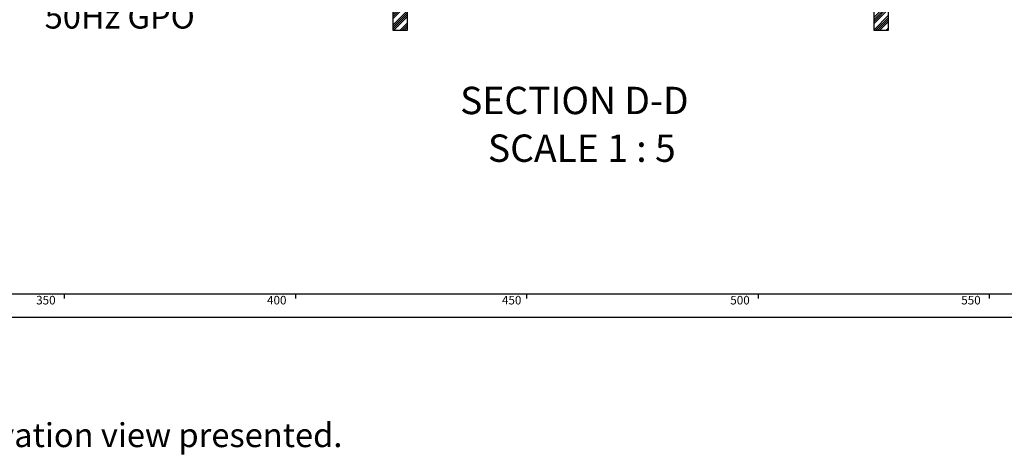
# Model space of a CAD drawing. Extents: x -40 to 841, y -34 to 591.
# Drawn here: x 340 to 553, y -25 to 69 of the extents above; entities that cross this region are included whole.
import ezdxf

# ---------------------------------------------------------------- set-up
doc = ezdxf.new("R2010")
doc.units = 0
doc.layers.get('0').update_dxf_attribs({"linetype": 'CONTINUOUS'})
doc.styles.add('SLDTEXTSTYLE2', font='TXT', dxfattribs={"width": 0.605})
doc.dimstyles.new('SLDDIMSTYLE12', dxfattribs={"dimtxt": 5.172414, "dimasz": 3, "dimexe": 0, "dimexo": 0.0625, "dimgap": 1.293103, "dimtad": 0, "dimtih": 1, "dimtoh": 1, "dimdec": 0, "dimlfac": 5, "dimrnd": 1e-09, "dimzin": 12, "dimtxsty": 'SLDTEXTSTYLE2', "dimblk1": 'NONE', "dimblk2": 'NONE', "dimsah": 1, "dimcen": 0, "dimazin": 3, "dimtfac": 1, "dimtdec": 0, "dimtmove": 0, "dimatfit": 3, "dimtolj": 1, "dimtzin": 12})
doc.dimstyles.new('SLDDIMSTYLE13', dxfattribs={"dimtxt": 5.172414, "dimasz": 3, "dimexe": 0, "dimexo": 0.0625, "dimgap": 1.293103, "dimtad": 0, "dimtih": 1, "dimtoh": 1, "dimdec": 0, "dimlfac": 5, "dimrnd": 1e-09, "dimzin": 12, "dimtxsty": 'SLDTEXTSTYLE2', "dimblk1": 'NONE', "dimblk2": 'NONE', "dimsah": 1, "dimcen": 0, "dimazin": 3, "dimtfac": 1, "dimtdec": 0, "dimtmove": 0, "dimatfit": 3, "dimtolj": 1, "dimtzin": 12})

# ---------------------------------------------------------------- blocks, each defined once
blk = doc.blocks.new('SW_NOTE_1')
at = {"color": 0, "linetype": 'CONTINUOUS', "insert": (10, -2.35), "char_height": 5.1724, "attachment_point": 1, "style": 'SLDTEXTSTYLE2'}
blk.add_mtext('Marketing (Murray) advised that they did not need the side elevation view presented.', dxfattribs=at)
blk = doc.blocks.new('SW_NOTE_18')
at = {"color": 0, "linetype": 'CONTINUOUS', "attachment_point": 1, "style": 'SLDTEXTSTYLE2'}
for s, insert, char_height in [('240 - 230V,', (0.57, 6.59), 5.1724), ('50Hz GPO', (0.57, -2.43), 5.172)]:
    blk.add_mtext(s, dxfattribs=dict(at, insert=insert, char_height=char_height))
blk = doc.blocks.new('SW_NOTE_23')
at = {"color": 0, "linetype": 'CONTINUOUS', "char_height": 5.9113, "attachment_point": 2, "style": 'SLDTEXTSTYLE2'}
for s, insert in [('SECTION D-D', (28.63, 7.62)), ('SCALE 1 : 5', (30.24, -2.69))]:
    blk.add_mtext(s, dxfattribs=dict(at, insert=insert))
blk = doc.blocks.new('_D_36')
at = {"color": 7, "linetype": 'CONTINUOUS'}
blk.add_line((640.52, 205.01), (661.31, 205.01), dxfattribs=at)
at = {"color": 7, "linetype": 'CONTINUOUS', "char_height": 7, "attachment_point": 1, "style": 'SLDTEXTSTYLE2'}
for s, insert in [('%%c', (642.11, 225.02)), ('35', (652.54, 225.02)), ('hole', (645.11, 214.03))]:
    blk.add_mtext(s, dxfattribs=dict(at, insert=insert))
blk = doc.blocks.new('_NONE')
blk = doc.blocks.new('_D_37')
at = {"color": 7, "linetype": 'CONTINUOUS'}
blk.add_line((587.85, 219.18), (544.26, 219.18), dxfattribs=at)
at = {"color": 7, "linetype": 'CONTINUOUS', "char_height": 7, "attachment_point": 1, "style": 'SLDTEXTSTYLE2'}
for s, insert in [('%%c', (544.26, 239.19)), ('108', (554.7, 239.19)), ('hole', (570.04, 239.19)), ('for bowl', (555.61, 228.2))]:
    blk.add_mtext(s, dxfattribs=dict(at, insert=insert))

msp = doc.modelspace()

# ---------------------------------------------------------------- hatches: boundary and pattern name
at = {"linetype": 'CONTINUOUS'}
h = msp.add_hatch(dxfattribs=at)
h.set_pattern_fill('ANSI34', scale=0.1, angle=3e-322, style=0)
h.paths.add_polyline_path([(525.003418, 95.772403), (525.003418, 66.972403), (528.203418, 66.972403), (528.203418, 238.972403), (525.003418, 238.972403), (525.003418, 98.972403), (411.403418, 98.972403), (411.403418, 95.772403), (421.003418, 95.772403), (421.003418, 66.972403), (424.203418, 66.972403), (424.203418, 95.772403)], flags=0)

# ---------------------------------------------------------------- linework, layer by layer
at = {"color": 7, "linetype": 'CONTINUOUS'}
for p, q in [((528.203418, 66.972403), (528.203418, 238.972406)), ((421.003416, 95.772402), (421.003416, 66.972403)), ((424.203422, 66.972403), (424.203422, 95.772402)), ((525.003418, 95.772402), (525.003418, 66.972403)), ((421.003416, 66.972403), (424.203422, 66.972403)), ((525.003418, 66.972403), (528.203418, 66.972403)), ((10, 10), (649, 10)), ((350, 9), (350, 10)), ((400, 10), (400, 9)), ((450, 9), (450, 10)), ((500, 10), (500, 9)), ((550, 9), (550, 10)), ((5, 5), (649, 5))]:
    msp.add_line(p, q, dxfattribs=at)

# ---------------------------------------------------------------- block references
for name, p in [('SW_NOTE_18', (345.166667, 74.944444)), ('SW_NOTE_23', (431.627568, 47.143691))]:
    msp.add_blockref(name, p, dxfattribs=at)
at = {"color": 250, "linetype": 'CONTINUOUS'}
msp.add_blockref('SW_NOTE_1', (122.345974, -15.565278), dxfattribs=at)

# ---------------------------------------------------------------- texts
at = {"color": 7, "linetype": 'CONTINUOUS', "char_height": 1.8520833, "attachment_point": 3, "style": 'SLDTEXTSTYLE2'}
for s, insert in [('350', (348.104015, 9.589339)), ('400', (398.017637, 9.589339)), ('450', (448.80453, 9.589339)), ('500', (498.172558, 9.589339)), ('550', (548.102728, 9.589339))]:
    msp.add_mtext(s, dxfattribs=dict(at, insert=insert))

# ---------------------------------------------------------------- dimensions: what is measured, and where the dimension line sits
at = {"color": 7, "linetype": 'CONTINUOUS'}
for p1, text, dimstyle, picture, middle in [((20.599932, 6.495823), '<> hole\\Pfor bowl', 'SLDDIMSTYLE13', '_D_37', (565.262136, 230.193023)), ((6.695536, 2.041838), '<>\\Phole', 'SLDDIMSTYLE12', '_D_36', (651.710833, 216.022495))]:
    dim = msp.add_diameter_dim_2p(p1=p1, p2=(0, 0), text=text, dimstyle=dimstyle, dxfattribs=at)
    dim.commit()
    dim.dimension.update_dxf_attribs({"geometry": picture, "text_midpoint": middle, "dimtype": 163})

doc.saveas('drawing.dxf')
